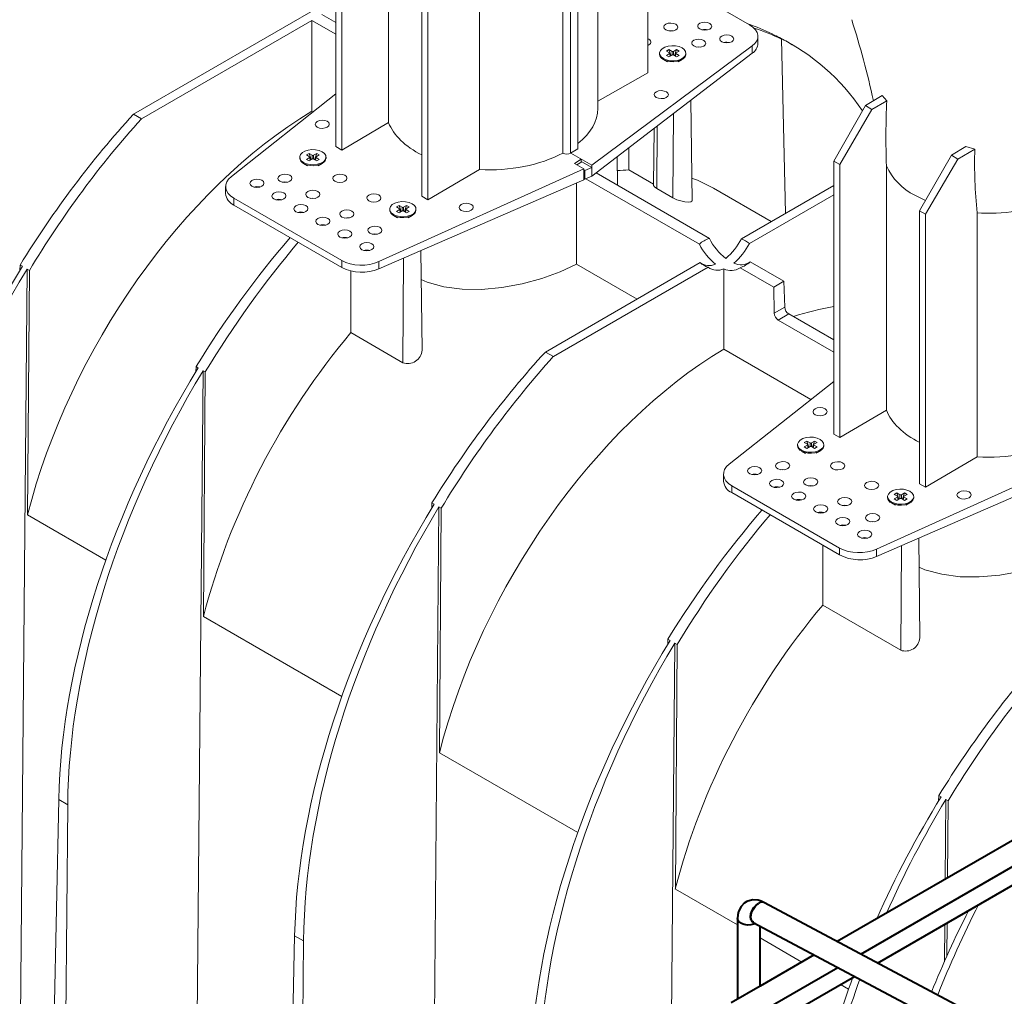
# Model space of a CAD drawing. Units: millimetres. Extents: x 0 to 13306, y 0 to 2520.
# Drawn here: x 194 to 301, y 1479 to 1586 of the extents above; entities that cross this region are included whole.
import ezdxf

# ---------------------------------------------------------------- set-up
doc = ezdxf.new("R2010")
doc.units = ezdxf.units.MM
doc.header["$LTSCALE"] = 0.5
doc.layers.add('HAURATON_ConstructionSite_Contour', color=7, linetype='Continuous', lineweight=40)
doc.layers.add('HAURATON_Isometrie', color=9, linetype='Continuous', lineweight=5)

msp = doc.modelspace()

# ---------------------------------------------------------------- linework, layer by layer
at = {"layer": 'HAURATON_ConstructionSite_Contour'}
for p, q in [((317.056, 1504.438), (283.132, 1484.854)), ((285.709, 1483.48), (318.191, 1502.232)), ((287.531, 1482.509), (318.191, 1500.208)), ((272.194, 1487.384), (272.194, 1478.54)), ((273.886, 1486.983), (273.938, 1486.953)), ((274.668, 1479.968), (274.668, 1486.564)), ((280.608, 1483.397), (274.668, 1479.968)), ((273.032, 1476.175), (283.184, 1482.023)), ((274.157, 1474.788), (285.006, 1481.051)), ((274.668, 1479.968), (271.497, 1478.137))]:
    msp.add_line(p, q, dxfattribs=at)
at = {"layer": 'HAURATON_ConstructionSite_Contour', "flags": 128}
for points in [[(275.171, 1489.098), (274.807, 1489.274), (274.454, 1489.379), (273.859, 1489.418), (273.213, 1489.233), (272.931, 1489.053), (272.603, 1488.71), (272.315, 1488.145), (272.225, 1487.781), (272.194, 1487.379)], [(273.958, 1486.95), (273.791, 1487.056), (273.662, 1487.269), (273.617, 1487.557), (273.662, 1487.893), (273.791, 1488.244), (273.992, 1488.574), (274.245, 1488.853), (274.526, 1489.052)], [(273.941, 1486.97), (273.811, 1487.055), (273.695, 1487.296), (273.673, 1487.621), (273.747, 1487.994), (273.909, 1488.372), (274.14, 1488.712), (274.415, 1488.977), (274.513, 1489.044), (274.526, 1489.052)], [(321.128, 1464.591), (299.94, 1475.89), (275.069, 1489.154)], [(274.165, 1486.828), (274.009, 1486.766), (273.661, 1486.685), (273.293, 1486.669), (272.937, 1486.718), (272.624, 1486.828), (272.384, 1486.991), (272.236, 1487.19), (272.194, 1487.38)], [(273.934, 1486.956), (295.046, 1475.696), (296.367, 1474.992)]]:
    msp.add_lwpolyline(points, dxfattribs=at)
at = {"layer": 'HAURATON_ConstructionSite_Contour'}
msp.add_arc((274.879, 1488.621), 0.557, 64.22234, 129.27128, dxfattribs=at)
at = {"layer": 'HAURATON_Isometrie'}
for p, q in [((262.37, 1580.002), (262.37, 1609.893)), ((256.901, 1576.081), (256.901, 1601.857)), ((228.201, 1571.909), (228.201, 1601.8)), ((228.858, 1601.421), (228.858, 1571.53)), ((233.973, 1601.288), (233.973, 1574.534)), ((253.049, 1571.201), (253.049, 1597.824)), ((253.056, 1597.821), (253.056, 1571.198)), ((253.924, 1597.708), (253.924, 1571.202)), ((254.712, 1598.144), (254.712, 1571.657)), ((237.619, 1566.472), (237.619, 1596.363)), ((238.276, 1595.984), (238.276, 1566.093)), ((243.923, 1596.152), (243.923, 1569.409)), ((273.534, 1585.235), (262.37, 1591.68)), ((228.201, 1588.266), (206.029, 1575.466)), ((225.572, 1585.737), (206.905, 1574.96)), ((228.201, 1584.22), (225.572, 1585.737)), ((225.572, 1585.737), (225.572, 1575.78)), ((228.201, 1585.484), (226.667, 1586.369)), ((274.442, 1583.212), (274.442, 1583.983)), ((276.265, 1584.122), (276.015, 1584.267)), ((277.033, 1583.679), (276.783, 1583.823)), ((277.468, 1564.612), (277.033, 1583.679)), ((256.237, 1569.876), (273.818, 1582.932)), ((264.689, 1582.536), (264.41, 1582.375)), ((265.033, 1582.338), (264.689, 1582.536)), ((264.919, 1581.863), (264.689, 1582.536)), ((265.527, 1582.536), (265.182, 1582.338)), ((265.297, 1581.863), (265.527, 1582.536)), ((265.806, 1582.375), (265.527, 1582.536)), ((273.818, 1582.932), (273.818, 1582.135)), ((278.199, 1583.072), (277.661, 1583.383)), ((256.237, 1568.667), (273.818, 1582.135)), ((263.667, 1582.133), (263.667, 1582.032)), ((264.089, 1581.444), (264.516, 1581.198)), ((264.41, 1582.375), (264.754, 1582.177)), ((264.754, 1582.09), (264.41, 1581.892)), ((264.41, 1581.892), (264.689, 1581.73)), ((264.689, 1581.73), (265.033, 1581.929)), ((264.823, 1581.808), (264.754, 1582.09)), ((264.86, 1581.829), (264.784, 1582.142)), ((265.033, 1581.929), (265.033, 1582.338)), ((265.182, 1581.929), (265.182, 1582.338)), ((265.182, 1581.929), (265.527, 1581.73)), ((265.432, 1582.142), (265.356, 1581.829)), ((265.393, 1581.808), (265.462, 1582.09)), ((265.462, 1582.177), (265.806, 1582.375)), ((265.806, 1581.892), (265.462, 1582.09)), ((265.527, 1581.73), (265.806, 1581.892)), ((265.689, 1581.192), (266.126, 1581.444)), ((266.548, 1582.032), (266.548, 1582.133)), ((262.37, 1580.002), (256.901, 1576.9)), ((228.201, 1577.678), (216.753, 1568.64)), ((288.033, 1577.509), (286.214, 1576.403)), ((288.548, 1576.938), (288.033, 1577.509)), ((267.219, 1565.985), (267.101, 1576.99)), ((282.74, 1570.316), (286.214, 1576.403)), ((286.932, 1575.989), (283.397, 1569.936)), ((286.214, 1576.403), (286.932, 1575.989)), ((288.548, 1576.938), (286.932, 1575.989)), ((206.029, 1575.466), (206.905, 1574.96)), ((225.572, 1575.78), (225.702, 1575.705)), ((265.117, 1566.3), (265.186, 1575.523)), ((233.973, 1574.534), (228.858, 1571.53)), ((263.07, 1573.902), (263.004, 1567.678)), ((263.364, 1567.311), (263.416, 1574.167)), ((228.858, 1571.53), (228.201, 1571.909)), ((253.924, 1571.202), (254.712, 1571.657)), ((260.289, 1569.359), (260.289, 1571.771)), ((297.221, 1571.932), (295.632, 1570.966)), ((298.202, 1571.639), (296.351, 1570.551)), ((298.202, 1571.639), (297.221, 1571.932)), ((224.241, 1570.753), (224.241, 1570.652)), ((225.263, 1571.156), (224.984, 1570.995)), ((224.984, 1570.995), (225.328, 1570.796)), ((225.328, 1570.71), (224.984, 1570.512)), ((225.607, 1570.958), (225.263, 1571.156)), ((225.493, 1570.483), (225.263, 1571.156)), ((225.263, 1570.35), (225.607, 1570.549)), ((225.397, 1570.428), (225.328, 1570.71)), ((225.434, 1570.449), (225.358, 1570.762)), ((225.607, 1570.549), (225.607, 1570.958)), ((226.101, 1571.156), (225.756, 1570.958)), ((225.756, 1570.549), (225.756, 1570.958)), ((225.756, 1570.549), (226.101, 1570.35)), ((225.871, 1570.483), (226.101, 1571.156)), ((226.006, 1570.762), (225.93, 1570.449)), ((225.967, 1570.428), (226.036, 1570.71)), ((226.036, 1570.796), (226.38, 1570.995)), ((226.38, 1570.512), (226.036, 1570.71)), ((226.38, 1570.995), (226.101, 1571.156)), ((227.122, 1570.652), (227.122, 1570.753)), ((253.049, 1571.201), (253.056, 1571.198)), ((253.932, 1571.206), (256.237, 1569.876)), ((254.331, 1570.075), (255.085, 1570.541)), ((255.085, 1570.225), (255.085, 1570.541)), ((259.051, 1567.674), (259.018, 1570.797)), ((292.158, 1564.878), (295.632, 1570.966)), ((296.351, 1570.551), (292.815, 1564.499)), ((295.632, 1570.966), (296.351, 1570.551)), ((224.663, 1570.064), (225.111, 1569.806)), ((224.984, 1570.512), (225.263, 1570.35)), ((226.101, 1570.35), (226.38, 1570.512)), ((226.263, 1569.812), (226.7, 1570.064)), ((232.906, 1559.314), (255.363, 1569.48)), ((254.331, 1570.075), (255.363, 1569.48)), ((254.596, 1569.923), (255.142, 1570.26)), ((256.237, 1569.628), (255.142, 1570.26)), ((255.363, 1569.48), (255.363, 1568.286)), ((255.487, 1569.289), (256.237, 1569.628)), ((256.237, 1568.667), (256.237, 1569.876)), ((283.397, 1569.936), (282.74, 1570.316)), ((282.74, 1540.424), (282.74, 1570.316)), ((283.397, 1569.936), (283.397, 1540.045)), ((288.512, 1569.803), (288.512, 1543.049)), ((243.923, 1569.409), (238.276, 1566.093)), ((255.487, 1569.289), (255.363, 1569.361)), ((255.363, 1568.426), (255.487, 1568.354)), ((255.487, 1568.354), (255.487, 1569.289)), ((255.487, 1568.354), (256.237, 1568.667)), ((268.021, 1561.232), (255.601, 1568.401)), ((269.116, 1561.864), (256.708, 1569.027)), ((260.289, 1569.359), (263.005, 1567.792)), ((216.129, 1567.538), (216.129, 1566.767)), ((232.906, 1558.517), (255.363, 1568.286)), ((254.558, 1559.047), (254.562, 1567.938)), ((265.117, 1566.3), (263.364, 1567.311)), ((275.882, 1563.696), (269.56, 1567.345)), ((272.622, 1561.814), (282.74, 1567.655)), ((217.036, 1566.261), (228.852, 1559.44)), ((217.036, 1566.261), (217.036, 1565.502)), ((237.619, 1566.472), (238.276, 1566.093)), ((273.498, 1561.309), (282.74, 1566.644)), ((291.611, 1566.585), (292.803, 1566.009)), ((217.036, 1565.502), (228.852, 1558.681)), ((235.119, 1565.466), (234.84, 1565.305)), ((234.84, 1565.305), (235.184, 1565.106)), ((235.464, 1565.268), (235.119, 1565.466)), ((235.349, 1564.793), (235.119, 1565.466)), ((235.464, 1564.859), (235.464, 1565.268)), ((235.957, 1565.466), (235.613, 1565.268)), ((235.613, 1564.859), (235.613, 1565.268)), ((235.727, 1564.793), (235.957, 1565.466)), ((235.892, 1565.106), (236.236, 1565.305)), ((236.236, 1565.305), (235.957, 1565.466)), ((234.098, 1565.063), (234.098, 1564.962)), ((234.52, 1564.374), (234.967, 1564.116)), ((235.184, 1565.02), (234.84, 1564.821)), ((234.84, 1564.821), (235.119, 1564.66)), ((235.119, 1564.66), (235.464, 1564.859)), ((235.253, 1564.738), (235.184, 1565.02)), ((235.29, 1564.759), (235.214, 1565.072)), ((235.613, 1564.859), (235.957, 1564.66)), ((235.862, 1565.072), (235.786, 1564.759)), ((235.823, 1564.738), (235.892, 1565.02)), ((236.236, 1564.821), (235.892, 1565.02)), ((235.957, 1564.66), (236.236, 1564.821)), ((236.119, 1564.122), (236.557, 1564.374)), ((236.979, 1564.962), (236.979, 1565.063)), ((292.815, 1564.499), (292.158, 1564.878)), ((292.158, 1534.987), (292.158, 1564.878)), ((292.815, 1564.499), (292.815, 1534.608)), ((298.462, 1564.667), (298.924, 1564.641)), ((298.462, 1564.667), (298.462, 1537.924)), ((237.642, 1549.603), (237.525, 1560.527)), ((193.592, 1558.373), (193.605, 1558.947)), ((193.855, 1558.803), (193.605, 1558.947)), ((228.852, 1559.44), (228.852, 1558.681)), ((232.906, 1559.314), (232.906, 1558.517)), ((235.54, 1548.251), (235.626, 1559.701)), ((268.107, 1559.208), (251.15, 1549.418)), ((268.983, 1558.702), (252.026, 1548.913)), ((254.558, 1559.047), (261.193, 1555.216)), ((277.264, 1557.16), (273.584, 1559.285)), ((193.613, 1473.576), (194.374, 1558.503)), ((194.624, 1558.359), (194.374, 1558.503)), ((194.424, 1531.577), (194.624, 1558.359)), ((229.843, 1558.297), (229.843, 1551.54)), ((270.693, 1558.515), (270.693, 1549.732)), ((276.169, 1556.528), (272.489, 1558.653)), ((276.169, 1556.528), (277.264, 1557.16)), ((276.232, 1553.667), (276.169, 1556.528)), ((277.264, 1557.16), (277.37, 1554.324)), ((276.232, 1553.667), (277.37, 1554.324)), ((276.667, 1552.924), (277.811, 1553.585)), ((277.811, 1553.585), (282.74, 1550.74)), ((282.74, 1549.418), (276.667, 1552.924)), ((229.843, 1551.54), (235.54, 1548.251)), ((251.15, 1549.418), (252.026, 1548.913)), ((270.693, 1549.732), (280.241, 1544.22)), ((212.867, 1547.246), (212.88, 1547.82)), ((213.13, 1547.676), (212.88, 1547.82)), ((212.888, 1462.449), (213.649, 1547.376)), ((213.899, 1547.232), (213.649, 1547.376)), ((213.699, 1520.45), (213.899, 1547.232)), ((282.74, 1546.193), (271.292, 1537.155)), ((288.512, 1543.049), (283.397, 1540.045)), ((283.397, 1540.045), (282.74, 1540.424)), ((278.781, 1539.268), (278.781, 1539.167)), ((279.802, 1539.672), (279.523, 1539.51)), ((279.523, 1539.51), (279.867, 1539.312)), ((280.146, 1539.473), (279.802, 1539.672)), ((280.032, 1538.998), (279.802, 1539.672)), ((279.973, 1538.964), (279.897, 1539.277)), ((280.146, 1539.064), (280.146, 1539.473)), ((280.64, 1539.672), (280.296, 1539.473)), ((280.296, 1539.064), (280.296, 1539.473)), ((280.41, 1538.998), (280.64, 1539.672)), ((280.545, 1539.277), (280.469, 1538.964)), ((280.575, 1539.312), (280.919, 1539.51)), ((280.919, 1539.51), (280.64, 1539.672)), ((281.661, 1539.167), (281.661, 1539.268)), ((279.202, 1538.579), (279.65, 1538.321)), ((279.867, 1539.225), (279.523, 1539.027)), ((279.523, 1539.027), (279.802, 1538.865)), ((279.802, 1538.865), (280.146, 1539.064)), ((279.936, 1538.943), (279.867, 1539.225)), ((280.296, 1539.064), (280.64, 1538.865)), ((280.506, 1538.943), (280.575, 1539.225)), ((280.919, 1539.027), (280.575, 1539.225)), ((280.64, 1538.865), (280.919, 1539.027)), ((280.802, 1538.327), (281.24, 1538.579)), ((287.445, 1527.829), (309.902, 1537.995)), ((298.462, 1537.924), (292.815, 1534.608)), ((270.668, 1536.053), (270.668, 1535.282)), ((287.445, 1527.033), (309.902, 1536.802)), ((292.158, 1534.987), (292.815, 1534.608)), ((271.575, 1534.776), (283.391, 1527.955)), ((271.575, 1534.776), (271.575, 1534.017)), ((271.575, 1534.017), (283.391, 1527.196)), ((289.659, 1533.981), (289.379, 1533.82)), ((290.003, 1533.783), (289.659, 1533.981)), ((289.888, 1533.308), (289.659, 1533.981)), ((290.496, 1533.981), (290.152, 1533.783)), ((290.267, 1533.308), (290.496, 1533.981)), ((290.776, 1533.82), (290.496, 1533.981)), ((238.713, 1532.326), (238.726, 1532.899)), ((238.976, 1532.755), (238.726, 1532.899)), ((288.637, 1533.578), (288.637, 1533.477)), ((289.059, 1532.889), (289.506, 1532.631)), ((289.379, 1533.82), (289.724, 1533.622)), ((289.724, 1533.535), (289.379, 1533.337)), ((289.379, 1533.337), (289.659, 1533.175)), ((289.659, 1533.175), (290.003, 1533.374)), ((289.792, 1533.253), (289.724, 1533.535)), ((289.83, 1533.274), (289.753, 1533.587)), ((290.003, 1533.374), (290.003, 1533.783)), ((290.152, 1533.374), (290.152, 1533.783)), ((290.152, 1533.374), (290.496, 1533.175)), ((290.402, 1533.587), (290.325, 1533.274)), ((290.363, 1533.253), (290.431, 1533.535)), ((290.431, 1533.622), (290.776, 1533.82)), ((290.776, 1533.337), (290.431, 1533.535)), ((290.496, 1533.175), (290.776, 1533.337)), ((290.659, 1532.637), (291.096, 1532.889)), ((291.518, 1533.477), (291.518, 1533.578)), ((238.734, 1447.528), (239.495, 1532.456)), ((239.745, 1532.311), (239.495, 1532.456)), ((239.545, 1505.529), (239.745, 1532.311)), ((281.535, 1531.857), (281.535, 1531.806)), ((203.001, 1526.626), (194.424, 1531.577)), ((292.181, 1518.118), (292.065, 1529.042)), ((281.535, 1528.267), (281.535, 1521.699)), ((283.391, 1527.955), (283.391, 1527.196)), ((287.445, 1527.829), (287.445, 1527.033)), ((290.079, 1516.766), (290.165, 1528.216)), ((281.535, 1521.699), (290.079, 1516.766)), ((228.846, 1511.705), (213.699, 1520.45)), ((264.559, 1517.405), (264.572, 1517.979)), ((264.822, 1517.834), (264.572, 1517.979)), ((264.58, 1432.608), (265.341, 1517.535)), ((265.591, 1517.391), (265.341, 1517.535)), ((265.391, 1490.609), (265.591, 1517.391)), ((254.692, 1496.785), (239.545, 1505.529)), ((294.238, 1500.272), (294.251, 1500.845)), ((294.501, 1500.701), (294.251, 1500.845)), ((197.835, 1500.417), (196.879, 1454.977)), ((197.835, 1500.417), (198.822, 1499.847)), ((198.822, 1499.847), (198.412, 1454.092)), ((294.941, 1491.671), (295.02, 1500.402)), ((295.27, 1500.257), (295.02, 1500.402)), ((295.207, 1491.825), (295.27, 1500.257)), ((272.194, 1486.681), (265.391, 1490.609)), ((294.861, 1482.65), (294.897, 1486.761)), ((295.143, 1483.285), (295.17, 1486.919)), ((223.681, 1485.496), (222.725, 1440.057)), ((223.681, 1485.496), (224.668, 1484.927)), ((224.668, 1484.927), (224.258, 1439.172)), ((279.245, 1482.61), (274.668, 1485.253)), ((284.371, 1479.651), (283.476, 1480.168))]:
    msp.add_line(p, q, dxfattribs=at)
at = {"layer": 'HAURATON_Isometrie', "flags": 128}
for points in [[(265.11, 1584.585), (264.889, 1584.603), (264.68, 1584.587)], [(264.089, 1581.545), (263.844, 1581.735), (263.7, 1581.957), (263.671, 1582.193), (263.758, 1582.424), (263.955, 1582.632), (264.245, 1582.799), (264.604, 1582.913), (265.005, 1582.963), (265.414, 1582.946), (265.798, 1582.863), (266.126, 1582.721), (266.372, 1582.532), (266.515, 1582.31), (266.544, 1582.074), (266.457, 1581.843), (266.261, 1581.635), (265.971, 1581.468), (265.611, 1581.354), (265.21, 1581.304), (264.802, 1581.321), (264.417, 1581.404), (264.089, 1581.545)], [(268.177, 1582.814), (267.955, 1582.833), (267.747, 1582.817)], [(266.548, 1582.032), (266.544, 1581.973), (266.457, 1581.742), (266.261, 1581.534), (265.971, 1581.367), (265.611, 1581.253), (265.21, 1581.203), (264.802, 1581.22), (264.417, 1581.302), (264.089, 1581.444)], [(224.663, 1570.165), (224.418, 1570.355), (224.274, 1570.577), (224.245, 1570.813), (224.332, 1571.044), (224.529, 1571.252), (224.819, 1571.419), (225.178, 1571.532), (225.579, 1571.583), (225.988, 1571.566), (226.372, 1571.483), (226.7, 1571.341), (226.946, 1571.152), (227.089, 1570.93), (227.118, 1570.694), (227.031, 1570.463), (226.835, 1570.255), (226.545, 1570.088), (226.185, 1569.974), (225.784, 1569.924), (225.376, 1569.941), (224.991, 1570.024), (224.663, 1570.165)], [(227.122, 1570.652), (227.118, 1570.593), (227.031, 1570.362), (226.835, 1570.154), (226.545, 1569.987), (226.185, 1569.873), (225.784, 1569.823), (225.376, 1569.84), (224.991, 1569.922), (224.663, 1570.064)], [(222.864, 1568.015), (222.615, 1568.039), (222.354, 1568.013)], [(263.016, 1567.677), (263.007, 1567.651), (263.112, 1567.493), (263.364, 1567.311)], [(225.931, 1566.245), (225.682, 1566.269), (225.42, 1566.243)], [(267.205, 1565.985), (267.209, 1565.938), (267.092, 1565.86), (266.834, 1565.83), (266.445, 1565.862), (265.988, 1565.957), (265.55, 1566.098), (265.195, 1566.257), (265.117, 1566.3)], [(234.52, 1564.475), (234.274, 1564.665), (234.131, 1564.887), (234.102, 1565.123), (234.189, 1565.354), (234.385, 1565.562), (234.675, 1565.729), (235.035, 1565.842), (235.435, 1565.893), (235.844, 1565.876), (236.229, 1565.793), (236.557, 1565.651), (236.802, 1565.462), (236.946, 1565.24), (236.975, 1565.004), (236.888, 1564.773), (236.691, 1564.565), (236.401, 1564.398), (236.042, 1564.284), (235.641, 1564.234), (235.232, 1564.251), (234.848, 1564.334), (234.52, 1564.475)], [(229.654, 1564.095), (229.405, 1564.119), (229.144, 1564.093)], [(236.979, 1564.962), (236.975, 1564.903), (236.888, 1564.672), (236.691, 1564.464), (236.401, 1564.296), (236.042, 1564.183), (235.641, 1564.133), (235.232, 1564.15), (234.848, 1564.232), (234.52, 1564.374)], [(232.721, 1562.325), (232.472, 1562.349), (232.21, 1562.323)], [(237.559, 1557.357), (238.195, 1557.069), (240.047, 1556.56), (242.05, 1556.298), (244.145, 1556.269), (246.384, 1556.472), (248.608, 1556.884), (250.759, 1557.476), (252.774, 1558.213), (254.558, 1559.047)], [(279.203, 1538.681), (278.957, 1538.87), (278.814, 1539.092), (278.784, 1539.328), (278.871, 1539.559), (279.068, 1539.767), (279.358, 1539.934), (279.718, 1540.048), (280.118, 1540.098), (280.527, 1540.081), (280.911, 1539.998), (281.24, 1539.856), (281.485, 1539.667), (281.628, 1539.445), (281.658, 1539.209), (281.571, 1538.978), (281.374, 1538.77), (281.084, 1538.603), (280.724, 1538.489), (280.324, 1538.439), (279.915, 1538.456), (279.531, 1538.539), (279.203, 1538.681)], [(281.661, 1539.167), (281.658, 1539.108), (281.571, 1538.877), (281.374, 1538.669), (281.084, 1538.502), (280.724, 1538.388), (280.324, 1538.338), (279.915, 1538.355), (279.531, 1538.438), (279.203, 1538.579)], [(277.404, 1536.53), (277.155, 1536.554), (276.893, 1536.528)], [(280.47, 1534.76), (280.221, 1534.784), (279.959, 1534.758)], [(289.059, 1532.99), (288.813, 1533.18), (288.67, 1533.402), (288.641, 1533.638), (288.728, 1533.869), (288.924, 1534.077), (289.214, 1534.244), (289.574, 1534.358), (289.975, 1534.408), (290.384, 1534.391), (290.768, 1534.308), (291.096, 1534.166), (291.342, 1533.977), (291.485, 1533.755), (291.514, 1533.519), (291.427, 1533.288), (291.231, 1533.08), (290.941, 1532.913), (290.581, 1532.799), (290.18, 1532.749), (289.771, 1532.766), (289.387, 1532.849), (289.059, 1532.99)], [(291.518, 1533.477), (291.514, 1533.418), (291.427, 1533.187), (291.231, 1532.979), (290.941, 1532.812), (290.581, 1532.698), (290.18, 1532.648), (289.771, 1532.665), (289.387, 1532.747), (289.059, 1532.889)], [(284.194, 1532.611), (283.945, 1532.634), (283.683, 1532.608)], [(287.26, 1530.84), (287.011, 1530.864), (286.749, 1530.838)], [(292.099, 1525.872), (292.735, 1525.584), (294.587, 1525.075), (296.589, 1524.813), (298.684, 1524.784), (300.923, 1524.987), (303.147, 1525.399), (305.298, 1525.991), (307.314, 1526.728), (309.097, 1527.562)]]:
    msp.add_lwpolyline(points, dxfattribs=at)
at = {"layer": 'HAURATON_Isometrie'}
for centre, radius, start, end in [((191.709, 1556.217), 97.601, 12.25441, 17.64787), ((268.612, 1583.449), 1.282, 75.67217, 103.74531), ((271.022, 1582.058), 1.282, 75.67217, 103.74531), ((273.066, 1583.29), 1.378, 303.06397, 356.74296), ((264.376, 1582.096), 0.712, 185.11548, 246.20466), ((264.738, 1582.133), 0.0461, 290.78342, 69.21658), ((265.108, 1582.482), 0.162, 242.60967, 297.39033), ((265.108, 1581.785), 0.162, 62.60967, 117.39033), ((265.478, 1582.133), 0.0461, 110.78342, 249.21658), ((384.014, 1572.89), 95.551, 177.57226, 181.85155), ((348.579, 1570.029), 50.403, 178.17034, 186.10698), ((224.95, 1570.716), 0.712, 185.11548, 246.20466), ((225.311, 1570.753), 0.0461, 290.78342, 69.21658), ((225.682, 1571.102), 0.162, 242.60967, 297.39033), ((225.682, 1570.405), 0.162, 62.60967, 117.39033), ((226.052, 1570.753), 0.0461, 110.78342, 249.21658), ((253.486, 1572.02), 0.928, 242.39189, 298.17561), ((294.652, 1572.614), 6.753, 204.5993, 243.22982), ((219.549, 1566.259), 1.275, 74.93434, 105.6381), ((217.671, 1566.916), 1.55, 185.52308, 245.79707), ((221.958, 1564.868), 1.275, 74.93434, 105.6381), ((235.538, 1565.412), 0.162, 242.60967, 297.39033), ((224.368, 1563.477), 1.275, 74.93434, 105.6381), ((234.807, 1565.026), 0.712, 185.11548, 246.20466), ((235.168, 1565.063), 0.0461, 290.78342, 69.21658), ((235.538, 1564.715), 0.162, 62.60967, 117.39033), ((235.908, 1565.063), 0.0461, 110.78342, 249.21658), ((299.832, 1584.3), 19.68, 267.35485, 280.01809), ((226.777, 1562.087), 1.275, 74.93434, 105.6381), ((229.186, 1560.696), 1.275, 74.93434, 105.6381), ((270.058, 1558.968), 3.045, 108.0119, 131.98272), ((273.768, 1564.056), 6.403, 206.17586, 231.70142), ((274.948, 1564.813), 6.535, 206.82844, 231.86069), ((266.674, 1564.812), 6.661, 309.5142, 333.25293), ((267.636, 1564.18), 6.528, 309.70175, 333.90618), ((271.555, 1558.954), 3.053, 50.46469, 69.54069), ((231.596, 1559.305), 1.275, 74.93434, 105.6381), ((231.056, 1562.985), 4.835, 242.87884, 292.49785), ((270.05, 1561.562), 3.053, 230.46469, 249.54069), ((269.106, 1560.585), 1.702, 234.04215, 294.04012), ((270.001, 1560.098), 1.728, 233.90293, 293.62817), ((272.588, 1560.713), 1.741, 243.3099, 304.88156), ((271.547, 1561.548), 3.045, 288.0119, 311.98272), ((271.475, 1560.097), 1.765, 243.69752, 305.05856), ((236.075, 1549.727), 1.57, 250.04531, 355.46628), ((279.851, 1539.268), 0.0461, 290.78342, 69.21658), ((280.221, 1539.617), 0.162, 242.60967, 297.39033), ((280.591, 1539.268), 0.0461, 110.78342, 249.21658), ((279.49, 1539.231), 0.712, 185.11548, 246.20466), ((280.221, 1538.92), 0.162, 62.60967, 117.39033), ((274.088, 1534.774), 1.275, 74.93434, 105.6381), ((272.211, 1535.431), 1.55, 185.52308, 245.79707), ((276.498, 1533.383), 1.275, 74.93434, 105.6381), ((278.907, 1531.993), 1.275, 74.93434, 105.6381), ((289.346, 1533.541), 0.712, 185.11548, 246.20466), ((289.707, 1533.578), 0.0461, 290.78342, 69.21658), ((290.078, 1533.927), 0.162, 242.60967, 297.39033), ((290.078, 1533.23), 0.162, 62.60967, 117.39033), ((290.448, 1533.578), 0.0461, 110.78342, 249.21658), ((281.316, 1530.602), 1.275, 74.93434, 105.6381), ((283.726, 1529.211), 1.275, 74.93434, 105.6381), ((286.135, 1527.82), 1.275, 74.93434, 105.6381), ((285.595, 1531.5), 4.835, 242.87884, 292.49785), ((290.615, 1518.242), 1.57, 250.04531, 355.46628)]:
    msp.add_arc(centre, radius, start, end, dxfattribs=at)
for centre, major_axis, ratio in [((264.889, 1585.008), (0.774, -0.012), 0.5671246), ((268.612, 1585.095), (0.774, -0.012), 0.5671246), ((267.955, 1583.238), (0.774, -0.012), 0.5671246), ((271.022, 1583.704), (0.774, -0.012), 0.5671246), ((263.859, 1577.601), (0.774, -0.012), 0.5671246), ((226.711, 1574.364), (0.774, 0.012), 0.5872749), ((222.615, 1568.443), (0.774, 0.012), 0.5872749), ((228.639, 1568.44), (0.774, 0.012), 0.5872749), ((219.549, 1567.898), (0.774, 0.012), 0.5872749), ((221.958, 1566.507), (0.774, 0.012), 0.5872749), ((225.682, 1566.673), (0.774, 0.012), 0.5872749), ((232.362, 1566.29), (0.774, 0.012), 0.5872749), ((224.368, 1565.116), (0.774, 0.012), 0.5872749), ((242.482, 1565.26), (0.774, 0.012), 0.5872749), ((226.777, 1563.725), (0.774, 0.012), 0.5872749), ((229.405, 1564.524), (0.774, 0.012), 0.5872749), ((232.472, 1562.753), (0.774, 0.012), 0.5872749), ((229.186, 1562.334), (0.774, 0.012), 0.5872749), ((231.596, 1560.943), (0.774, 0.012), 0.5872749), ((281.25, 1542.879), (0.774, 0.012), 0.5872749), ((277.155, 1536.959), (0.774, 0.012), 0.5872749), ((283.178, 1536.955), (0.774, 0.012), 0.5872749), ((274.088, 1536.413), (0.774, 0.012), 0.5872749), ((276.497, 1535.022), (0.774, 0.012), 0.5872749), ((280.221, 1535.188), (0.774, 0.012), 0.5872749), ((286.902, 1534.805), (0.774, 0.012), 0.5872749), ((278.907, 1533.631), (0.774, 0.012), 0.5872749), ((297.021, 1533.775), (0.774, 0.012), 0.5872749), ((283.945, 1533.039), (0.774, 0.012), 0.5872749), ((281.316, 1532.24), (0.774, 0.012), 0.5872749), ((287.011, 1531.269), (0.774, 0.012), 0.5872749), ((283.726, 1530.85), (0.774, 0.012), 0.5872749), ((286.135, 1529.459), (0.774, 0.012), 0.5872749)]:
    msp.add_ellipse(centre, major_axis=major_axis, ratio=ratio, dxfattribs=at)
for centre, major_axis, ratio, start_param, end_param in [((244.148, 1526.577), (33.401, 56.87), 0.572322, 0.0460602, 0.1223669), ((271.344, 1584.014), (3.097, -0.046), 0.5671246, 5.6458394, 7.0770094), ((245.766, 1525.643), (32.537, 57.368), 0.5823971, 0.0373308, 0.1217709), ((261.932, 1583.36), (0.774, -0.012), 0.5671246, 0.7938241, 0.977958), ((261.932, 1583.36), (0.774, -0.012), 0.5671246, 5.3220791, 7.0770094), ((244.458, 1526.398), (33.316, 56.919), 0.5733374, 0.0034428, 0.0452145), ((245.456, 1525.822), (32.625, 57.318), 0.5813976, 6.0085241, 6.3214167), ((245.285, 1576.198), (11.616, -0.173), 0.5671246, 5.6675798, 6.2916112), ((224.873, 1537.704), (33.401, 56.87), 0.572322, 1.2142855, 1.5331507), ((226.491, 1536.77), (23.687, 41.764), 0.5823971, 0.7992034, 2.0081791), ((226.491, 1536.77), (32.537, 57.368), 0.5823971, 1.2055561, 1.5244213), ((245.285, 1576.198), (11.616, 0.179), 0.5872749, 3.3617761, 3.9825799), ((245.285, 1576.198), (11.616, 0.179), 0.5872749, 4.5857819, 5.4353933), ((219.226, 1567.569), (3.097, 0.048), 0.5872749, 2.4867857, 3.9179556), ((246.204, 1525.39), (23.687, 41.764), 0.5823971, 0.3443517, 0.3846246), ((245.766, 1525.643), (23.687, 41.764), 0.5823971, 6.2787444, 6.3723592), ((244.148, 1526.577), (33.401, 56.87), 0.572322, 1.2644935, 1.5331507), ((245.766, 1525.643), (32.537, 57.368), 0.5823971, 1.2557641, 1.5244213), ((225.183, 1537.525), (33.316, 56.919), 0.5733374, 1.532305, 2.3421028), ((231.042, 1560.749), (3.097, 0.048), 0.5872749, 3.9179556, 5.3491256), ((226.181, 1536.949), (32.625, 57.318), 0.5813976, 1.5253218, 2.3351196), ((271.611, 1510.722), (23.687, 41.764), 0.5823971, 0.4382024, 0.5732848), ((276.67, 1553.432), (-0.306, 0.539), 0.5823971, 0.8248269, 2.3607166), ((277.808, 1554.089), (-0.314, 0.534), 0.572322, 0.8160975, 2.3519872), ((245.766, 1525.643), (23.687, 41.764), 0.5823971, 1.2602728, 2.0081791), ((269.994, 1511.656), (33.401, 56.87), 0.572322, 1.2142855, 1.5331507), ((271.611, 1510.722), (23.687, 41.764), 0.5823971, 0.7992034, 2.0081791), ((271.611, 1510.722), (32.537, 57.368), 0.5823971, 1.2055561, 1.5244213), ((244.458, 1526.398), (33.316, 56.919), 0.5733374, 1.532305, 2.3421028), ((245.456, 1525.822), (32.625, 57.318), 0.5813976, 1.5253218, 2.3351196), ((299.825, 1544.713), (11.616, 0.179), 0.5872749, 3.3617761, 3.9825799), ((299.825, 1544.713), (11.616, 0.179), 0.5872749, 4.5857819, 5.4353933), ((273.766, 1536.085), (3.097, 0.048), 0.5872749, 2.4867857, 3.9179556), ((270.304, 1511.477), (33.316, 56.919), 0.5733374, 1.532305, 2.3421028), ((271.302, 1510.901), (32.625, 57.318), 0.5813976, 1.5253218, 2.3351196), ((295.84, 1496.736), (33.401, 56.87), 0.572322, 1.2644935, 1.5331507), ((297.457, 1495.802), (32.537, 57.368), 0.5823971, 1.2557641, 1.5244213), ((285.581, 1529.264), (3.097, 0.048), 0.5872749, 3.9179556, 5.3491256), ((297.457, 1495.802), (23.687, 41.764), 0.5823971, 1.2602728, 2.0081791), ((296.15, 1496.557), (33.316, 56.919), 0.5733374, 1.532305, 2.3421028), ((297.148, 1495.981), (32.625, 57.318), 0.5813976, 1.5253218, 2.3351196), ((325.519, 1479.602), (33.401, 56.87), 0.572322, 1.2142855, 1.5331507), ((327.136, 1478.669), (32.537, 57.368), 0.5823971, 1.2055561, 1.5244213), ((325.829, 1479.424), (33.316, 56.919), 0.5733374, 1.532305, 1.7621935), ((326.827, 1478.847), (32.625, 57.318), 0.5813976, 1.5253218, 1.7388502), ((334.383, 1474.485), (32.625, 57.318), 0.5813976, 1.6492904, 1.815986), ((333.385, 1475.061), (33.316, 56.919), 0.5733374, 1.6724931, 1.823371), ((325.829, 1479.424), (33.316, 56.919), 0.5733374, 1.8689974, 2.0438869), ((326.827, 1478.847), (32.625, 57.318), 0.5813976, 1.8592327, 2.0369038)]:
    msp.add_ellipse(centre, major_axis=major_axis, ratio=ratio, start_param=start_param, end_param=end_param, dxfattribs=at)

doc.saveas('drawing.dxf')
